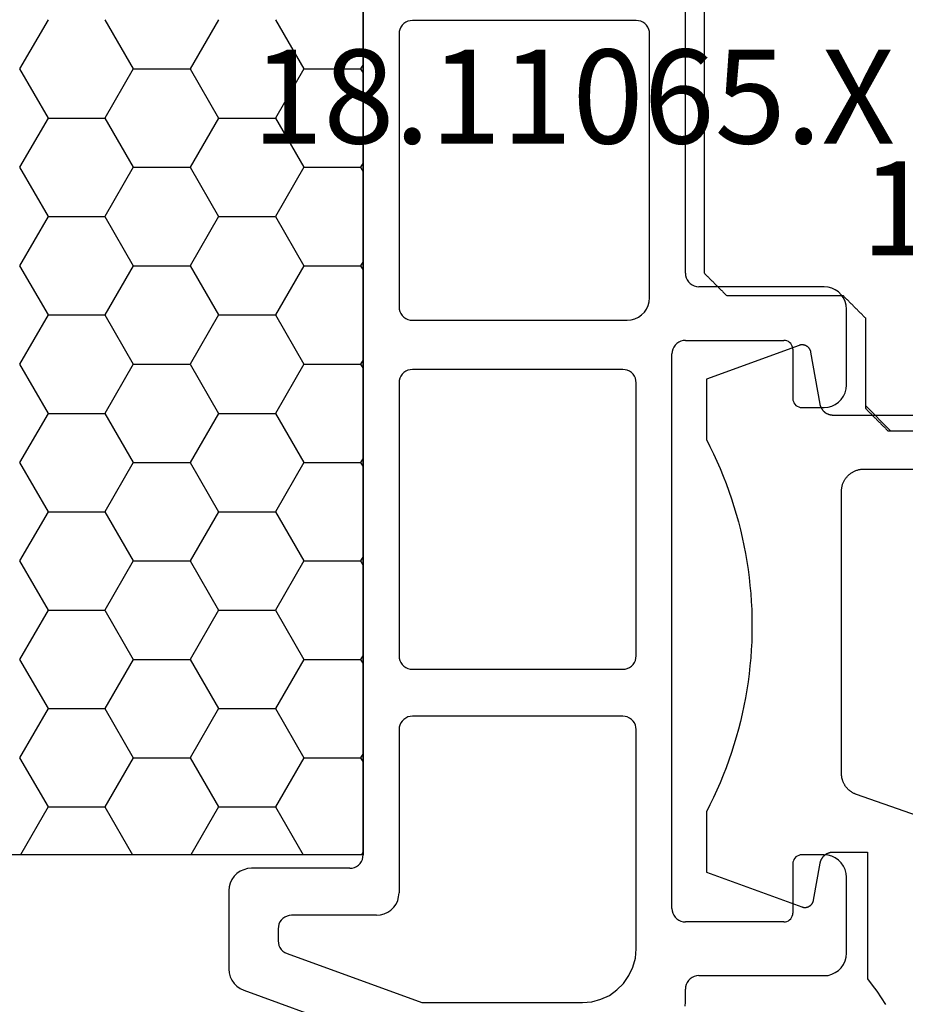
# Model space of a CAD drawing. Units: millimetres. Extents: x 0 to 3298, y -2421 to -50.
# Drawn here: x 20 to 40, y -2351 to -2329 of the extents above; entities that cross this region are included whole.
import ezdxf
from ezdxf.enums import TextEntityAlignment as Align

# ---------------------------------------------------------------- set-up
doc = ezdxf.new("R2010")
doc.units = ezdxf.units.MM
for name, color, linetype in [('CrossSectionsGums', 1, 'Continuous'), ('CrossSectionsProfils', 7, 'Continuous'), ('CrossSectionsTexts', 3, 'Continuous')]:
    doc.layers.add(name, color=color, linetype=linetype)
doc.styles.get("Standard").update_dxf_attribs({"font": 'complex.shx', "height": 60})

# ---------------------------------------------------------------- blocks, each defined once
blk = doc.blocks.new('18_11065_X_TEXT_5')
at = {"layer": 'CrossSectionsTexts'}
blk.add_text('18.11065.X', height=2.1, dxfattribs=at).set_placement((32.3, 38.5), align=Align.CENTER)
blk = doc.blocks.new('18_11065_X', base_point=(2915.584, 1160.294))
at = {"layer": 'CrossSectionsProfils', "color": 1}
for p, q in [((2950.384, 1195.894), (2950.384, 1208.982)), ((2943.184, 1205.694), (2943.184, 1182.894)), ((2943.184, 1182.894), (2943.184, 1205.694)), ((2936.142, 1201.561), (2935.507, 1200.461)), ((2937.412, 1201.561), (2938.047, 1200.461)), ((2939.952, 1201.561), (2939.317, 1200.461)), ((2941.222, 1201.561), (2941.857, 1200.461)), ((2944.054, 1201.436), (2944.024, 1201.394)), ((2944.091, 1201.473), (2944.054, 1201.436)), ((2944.134, 1201.503), (2944.091, 1201.473)), ((2944.181, 1201.526), (2944.134, 1201.503)), ((2944.232, 1201.539), (2944.181, 1201.526)), ((2944.284, 1201.544), (2944.232, 1201.539)), ((2949.284, 1201.544), (2944.284, 1201.544)), ((2949.336, 1201.539), (2949.284, 1201.544)), ((2949.386, 1201.526), (2949.336, 1201.539)), ((2949.434, 1201.503), (2949.386, 1201.526)), ((2949.477, 1201.473), (2949.434, 1201.503)), ((2949.513, 1201.436), (2949.477, 1201.473)), ((2949.543, 1201.394), (2949.513, 1201.436)), ((2943.988, 1201.296), (2943.984, 1201.244)), ((2943.984, 1201.244), (2943.984, 1195.144)), ((2944.002, 1201.346), (2943.988, 1201.296)), ((2944.024, 1201.394), (2944.002, 1201.346)), ((2949.566, 1201.346), (2949.543, 1201.394)), ((2949.579, 1201.296), (2949.566, 1201.346)), ((2949.584, 1201.244), (2949.579, 1201.296)), ((2949.584, 1195.344), (2949.584, 1201.244)), ((2943.184, 1200.559), (2943.127, 1200.461)), ((2935.507, 1200.461), (2936.142, 1199.361)), ((2938.047, 1200.461), (2937.412, 1199.361)), ((2938.047, 1200.461), (2939.317, 1200.461)), ((2939.317, 1200.461), (2939.952, 1199.361)), ((2941.857, 1200.461), (2941.222, 1199.361)), ((2941.857, 1200.461), (2943.127, 1200.461)), ((2943.127, 1200.461), (2943.184, 1200.364)), ((2936.142, 1199.361), (2935.507, 1198.262)), ((2936.142, 1199.361), (2937.412, 1199.361)), ((2937.412, 1199.361), (2938.047, 1198.262)), ((2939.952, 1199.361), (2939.317, 1198.262)), ((2939.952, 1199.361), (2941.222, 1199.361)), ((2941.222, 1199.361), (2941.857, 1198.262)), ((2943.184, 1198.359), (2943.127, 1198.262)), ((2935.507, 1198.262), (2936.142, 1197.162)), ((2938.047, 1198.262), (2937.412, 1197.162)), ((2938.047, 1198.262), (2939.317, 1198.262)), ((2939.317, 1198.262), (2939.952, 1197.162)), ((2941.857, 1198.262), (2941.222, 1197.162)), ((2941.857, 1198.262), (2943.127, 1198.262)), ((2943.127, 1198.262), (2943.184, 1198.164)), ((2936.142, 1197.162), (2935.507, 1196.062)), ((2936.142, 1197.162), (2937.412, 1197.162)), ((2937.412, 1197.162), (2938.047, 1196.062)), ((2939.952, 1197.162), (2939.317, 1196.062)), ((2939.952, 1197.162), (2941.222, 1197.162)), ((2941.222, 1197.162), (2941.857, 1196.062)), ((2943.184, 1196.159), (2943.127, 1196.062)), ((2935.507, 1196.062), (2936.142, 1194.962)), ((2938.047, 1196.062), (2937.412, 1194.962)), ((2938.047, 1196.062), (2939.317, 1196.062)), ((2939.317, 1196.062), (2939.952, 1194.962)), ((2941.857, 1196.062), (2941.222, 1194.962)), ((2941.857, 1196.062), (2943.127, 1196.062)), ((2943.127, 1196.062), (2943.184, 1195.965)), ((2950.384, 1195.894), (2950.388, 1195.842)), ((2950.388, 1195.842), (2950.402, 1195.791)), ((2950.402, 1195.791), (2950.424, 1195.744)), ((2950.424, 1195.744), (2950.454, 1195.701)), ((2950.454, 1195.701), (2950.491, 1195.664)), ((2950.491, 1195.664), (2950.534, 1195.634)), ((2950.534, 1195.634), (2950.581, 1195.612)), ((2950.581, 1195.612), (2950.632, 1195.598)), ((2950.632, 1195.598), (2950.684, 1195.594)), ((2953.484, 1195.594), (2950.684, 1195.594)), ((2953.571, 1195.586), (2953.484, 1195.594)), ((2953.655, 1195.563), (2953.571, 1195.586)), ((2953.734, 1195.527), (2953.655, 1195.563)), ((2953.805, 1195.477), (2953.734, 1195.527)), ((2953.867, 1195.415), (2953.805, 1195.477)), ((2949.554, 1195.173), (2949.576, 1195.257)), ((2949.576, 1195.257), (2949.584, 1195.344)), ((2953.917, 1195.344), (2953.867, 1195.415)), ((2953.954, 1195.265), (2953.917, 1195.344)), ((2953.976, 1195.18), (2953.954, 1195.265)), ((2943.984, 1195.144), (2943.988, 1195.092)), ((2943.988, 1195.092), (2944.002, 1195.041)), ((2944.002, 1195.041), (2944.024, 1194.994)), ((2949.467, 1195.022), (2949.517, 1195.094)), ((2949.517, 1195.094), (2949.554, 1195.173)), ((2953.984, 1195.094), (2953.976, 1195.18)), ((2953.984, 1193.394), (2953.984, 1195.094)), ((2936.142, 1194.962), (2935.507, 1193.862)), ((2936.142, 1194.962), (2937.412, 1194.962)), ((2937.412, 1194.962), (2938.047, 1193.862)), ((2939.952, 1194.962), (2939.317, 1193.862)), ((2939.952, 1194.962), (2941.222, 1194.962)), ((2941.222, 1194.962), (2941.857, 1193.862)), ((2944.024, 1194.994), (2944.054, 1194.951)), ((2944.054, 1194.951), (2944.091, 1194.914)), ((2944.091, 1194.914), (2944.134, 1194.884)), ((2944.134, 1194.884), (2944.181, 1194.862)), ((2944.181, 1194.862), (2944.232, 1194.848)), ((2944.232, 1194.848), (2944.284, 1194.844)), ((2944.284, 1194.844), (2949.084, 1194.844)), ((2949.084, 1194.844), (2949.171, 1194.851)), ((2949.171, 1194.851), (2949.255, 1194.874)), ((2949.255, 1194.874), (2949.334, 1194.911)), ((2949.334, 1194.911), (2949.405, 1194.961)), ((2949.405, 1194.961), (2949.467, 1195.022)), ((2950.281, 1194.376), (2950.234, 1194.353)), ((2950.332, 1194.389), (2950.281, 1194.376)), ((2950.384, 1194.394), (2950.332, 1194.389)), ((2950.384, 1194.394), (2952.584, 1194.394)), ((2952.618, 1194.391), (2952.584, 1194.394)), ((2952.652, 1194.382), (2952.618, 1194.391)), ((2952.684, 1194.367), (2952.652, 1194.382)), ((2950.102, 1194.196), (2950.088, 1194.146)), ((2950.124, 1194.244), (2950.102, 1194.196)), ((2950.154, 1194.286), (2950.124, 1194.244)), ((2950.191, 1194.323), (2950.154, 1194.286)), ((2950.234, 1194.353), (2950.191, 1194.323)), ((2952.712, 1194.347), (2952.684, 1194.367)), ((2952.737, 1194.322), (2952.712, 1194.347)), ((2952.757, 1194.294), (2952.737, 1194.322)), ((2952.772, 1194.262), (2952.757, 1194.294)), ((2952.781, 1194.228), (2952.772, 1194.262)), ((2952.784, 1194.194), (2952.781, 1194.228)), ((2952.784, 1194.194), (2952.784, 1193.094)), ((2943.184, 1193.96), (2943.127, 1193.862)), ((2950.088, 1194.146), (2950.084, 1194.094)), ((2950.084, 1181.694), (2950.084, 1194.094)), ((2935.507, 1193.862), (2936.142, 1192.762)), ((2938.047, 1193.862), (2937.412, 1192.762)), ((2938.047, 1193.862), (2939.317, 1193.862)), ((2939.317, 1193.862), (2939.952, 1192.762)), ((2941.857, 1193.862), (2941.222, 1192.762)), ((2941.857, 1193.862), (2943.127, 1193.862)), ((2943.127, 1193.862), (2943.184, 1193.765)), ((2944.181, 1193.726), (2944.134, 1193.703)), ((2944.232, 1193.739), (2944.181, 1193.726)), ((2944.284, 1193.744), (2944.232, 1193.739)), ((2948.984, 1193.744), (2944.284, 1193.744)), ((2949.036, 1193.739), (2948.984, 1193.744)), ((2949.086, 1193.726), (2949.036, 1193.739)), ((2949.134, 1193.703), (2949.086, 1193.726)), ((2943.988, 1193.496), (2943.984, 1193.444)), ((2944.002, 1193.546), (2943.988, 1193.496)), ((2944.024, 1193.594), (2944.002, 1193.546)), ((2944.054, 1193.636), (2944.024, 1193.594)), ((2944.091, 1193.673), (2944.054, 1193.636)), ((2944.134, 1193.703), (2944.091, 1193.673)), ((2949.177, 1193.673), (2949.134, 1193.703)), ((2949.213, 1193.636), (2949.177, 1193.673)), ((2949.243, 1193.594), (2949.213, 1193.636)), ((2949.266, 1193.546), (2949.243, 1193.594)), ((2949.279, 1193.496), (2949.266, 1193.546)), ((2949.284, 1193.444), (2949.279, 1193.496)), ((2943.984, 1193.444), (2943.984, 1187.344)), ((2949.284, 1187.344), (2949.284, 1193.444)), ((2953.954, 1193.223), (2953.976, 1193.307)), ((2953.976, 1193.307), (2953.984, 1193.394)), ((2952.784, 1193.094), (2952.787, 1193.059)), ((2952.787, 1193.059), (2952.796, 1193.025)), ((2953.805, 1193.011), (2953.867, 1193.072)), ((2953.867, 1193.072), (2953.917, 1193.144)), ((2953.917, 1193.144), (2953.954, 1193.223)), ((2952.796, 1193.025), (2952.81, 1192.994)), ((2952.81, 1192.994), (2952.83, 1192.965)), ((2952.83, 1192.965), (2952.855, 1192.94)), ((2952.855, 1192.94), (2952.884, 1192.92)), ((2952.884, 1192.92), (2952.915, 1192.906)), ((2952.915, 1192.906), (2952.949, 1192.897)), ((2952.949, 1192.897), (2952.984, 1192.894)), ((2952.984, 1192.894), (2953.484, 1192.894)), ((2953.484, 1192.894), (2953.571, 1192.901)), ((2953.571, 1192.901), (2953.655, 1192.924)), ((2953.655, 1192.924), (2953.734, 1192.961)), ((2953.734, 1192.961), (2953.805, 1193.011)), ((2936.142, 1192.762), (2935.507, 1191.663)), ((2936.142, 1192.762), (2937.412, 1192.762)), ((2937.412, 1192.762), (2938.047, 1191.663)), ((2939.952, 1192.762), (2939.317, 1191.663)), ((2939.952, 1192.762), (2941.222, 1192.762)), ((2941.222, 1192.762), (2941.857, 1191.663)), ((2943.184, 1191.76), (2943.127, 1191.663)), ((2935.507, 1191.663), (2936.142, 1190.563)), ((2938.047, 1191.663), (2937.412, 1190.563)), ((2938.047, 1191.663), (2939.317, 1191.663)), ((2939.317, 1191.663), (2939.952, 1190.563)), ((2941.857, 1191.663), (2941.222, 1190.563)), ((2941.857, 1191.663), (2943.127, 1191.663)), ((2943.127, 1191.663), (2943.184, 1191.565)), ((2936.142, 1190.563), (2935.507, 1189.463)), ((2936.142, 1190.563), (2937.412, 1190.563)), ((2937.412, 1190.563), (2938.047, 1189.463)), ((2939.952, 1190.563), (2939.317, 1189.463)), ((2939.952, 1190.563), (2941.222, 1190.563)), ((2941.222, 1190.563), (2941.857, 1189.463)), ((2943.184, 1189.56), (2943.127, 1189.463)), ((2935.507, 1189.463), (2936.142, 1188.363)), ((2938.047, 1189.463), (2937.412, 1188.363)), ((2938.047, 1189.463), (2939.317, 1189.463)), ((2939.317, 1189.463), (2939.952, 1188.363)), ((2941.857, 1189.463), (2941.222, 1188.363)), ((2941.857, 1189.463), (2943.127, 1189.463)), ((2943.127, 1189.463), (2943.184, 1189.365)), ((2936.142, 1188.363), (2935.507, 1187.263)), ((2936.142, 1188.363), (2937.412, 1188.363)), ((2937.412, 1188.363), (2938.047, 1187.263)), ((2939.952, 1188.363), (2939.317, 1187.263)), ((2939.952, 1188.363), (2941.222, 1188.363)), ((2941.222, 1188.363), (2941.857, 1187.263)), ((2943.184, 1187.361), (2943.127, 1187.263)), ((2943.984, 1187.344), (2943.988, 1187.292)), ((2949.279, 1187.292), (2949.284, 1187.344)), ((2935.507, 1187.263), (2936.142, 1186.163)), ((2938.047, 1187.263), (2937.412, 1186.163)), ((2938.047, 1187.263), (2939.317, 1187.263)), ((2939.317, 1187.263), (2939.952, 1186.163)), ((2941.857, 1187.263), (2941.222, 1186.163)), ((2941.857, 1187.263), (2943.127, 1187.263)), ((2943.127, 1187.263), (2943.184, 1187.166)), ((2943.988, 1187.292), (2944.002, 1187.241)), ((2944.002, 1187.241), (2944.024, 1187.194)), ((2944.024, 1187.194), (2944.054, 1187.151)), ((2944.054, 1187.151), (2944.091, 1187.114)), ((2944.091, 1187.114), (2944.134, 1187.084)), ((2949.134, 1187.084), (2949.177, 1187.114)), ((2949.177, 1187.114), (2949.213, 1187.151)), ((2949.213, 1187.151), (2949.243, 1187.194)), ((2949.243, 1187.194), (2949.266, 1187.241)), ((2949.266, 1187.241), (2949.279, 1187.292)), ((2944.134, 1187.084), (2944.181, 1187.062)), ((2944.181, 1187.062), (2944.232, 1187.048)), ((2944.232, 1187.048), (2944.284, 1187.044)), ((2944.284, 1187.044), (2948.984, 1187.044)), ((2948.984, 1187.044), (2949.036, 1187.048)), ((2949.036, 1187.048), (2949.086, 1187.062)), ((2949.086, 1187.062), (2949.134, 1187.084)), ((2936.142, 1186.163), (2935.507, 1185.063)), ((2936.142, 1186.163), (2937.412, 1186.163)), ((2937.412, 1186.163), (2938.047, 1185.063)), ((2939.952, 1186.163), (2939.317, 1185.063)), ((2939.952, 1186.163), (2941.222, 1186.163)), ((2941.222, 1186.163), (2941.857, 1185.063)), ((2944.002, 1185.796), (2943.988, 1185.746)), ((2944.024, 1185.844), (2944.002, 1185.796)), ((2944.054, 1185.886), (2944.024, 1185.844)), ((2944.091, 1185.923), (2944.054, 1185.886)), ((2944.134, 1185.953), (2944.091, 1185.923)), ((2944.181, 1185.976), (2944.134, 1185.953)), ((2944.232, 1185.989), (2944.181, 1185.976)), ((2944.284, 1185.994), (2944.232, 1185.989)), ((2948.984, 1185.994), (2944.284, 1185.994)), ((2949.036, 1185.989), (2948.984, 1185.994)), ((2949.086, 1185.976), (2949.036, 1185.989)), ((2949.134, 1185.953), (2949.086, 1185.976)), ((2949.177, 1185.923), (2949.134, 1185.953)), ((2949.213, 1185.886), (2949.177, 1185.923)), ((2949.243, 1185.844), (2949.213, 1185.886)), ((2949.266, 1185.796), (2949.243, 1185.844)), ((2949.279, 1185.746), (2949.266, 1185.796)), ((2943.988, 1185.746), (2943.984, 1185.694)), ((2943.984, 1185.694), (2943.984, 1182.044)), ((2949.284, 1185.694), (2949.279, 1185.746)), ((2949.284, 1180.794), (2949.284, 1185.694)), ((2943.184, 1185.161), (2943.127, 1185.063)), ((2935.507, 1185.063), (2936.142, 1183.964)), ((2938.047, 1185.063), (2937.412, 1183.964)), ((2938.047, 1185.063), (2939.317, 1185.063)), ((2939.317, 1185.063), (2939.952, 1183.964)), ((2941.857, 1185.063), (2941.222, 1183.964)), ((2941.857, 1185.063), (2943.127, 1185.063)), ((2943.127, 1185.063), (2943.184, 1184.966)), ((2936.142, 1183.964), (2935.525, 1182.894)), ((2936.142, 1183.964), (2937.412, 1183.964)), ((2937.412, 1183.964), (2938.03, 1182.894)), ((2939.952, 1183.964), (2939.335, 1182.894)), ((2939.952, 1183.964), (2941.222, 1183.964)), ((2941.222, 1183.964), (2941.84, 1182.894)), ((2943.184, 1182.961), (2943.145, 1182.894)), ((2943.184, 1182.894), (2927.584, 1182.894)), ((2943.113, 1182.701), (2943.143, 1182.744)), ((2943.143, 1182.744), (2943.166, 1182.791)), ((2943.166, 1182.791), (2943.179, 1182.842)), ((2943.179, 1182.842), (2943.184, 1182.894)), ((2952.787, 1182.728), (2952.784, 1182.694)), ((2952.796, 1182.762), (2952.787, 1182.728)), ((2952.81, 1182.794), (2952.796, 1182.762)), ((2952.83, 1182.822), (2952.81, 1182.794)), ((2952.855, 1182.847), (2952.83, 1182.822)), ((2952.884, 1182.867), (2952.855, 1182.847)), ((2952.915, 1182.882), (2952.884, 1182.867)), ((2952.949, 1182.891), (2952.915, 1182.882)), ((2952.984, 1182.894), (2952.949, 1182.891)), ((2953.484, 1182.894), (2952.984, 1182.894)), ((2953.571, 1182.886), (2953.484, 1182.894)), ((2953.655, 1182.863), (2953.571, 1182.886)), ((2953.734, 1182.827), (2953.655, 1182.863)), ((2953.805, 1182.777), (2953.734, 1182.827)), ((2953.867, 1182.715), (2953.805, 1182.777)), ((2953.917, 1182.644), (2953.867, 1182.715)), ((2940.434, 1182.527), (2940.362, 1182.477)), ((2940.513, 1182.563), (2940.434, 1182.527)), ((2940.597, 1182.586), (2940.513, 1182.563)), ((2940.684, 1182.594), (2940.597, 1182.586)), ((2942.884, 1182.594), (2940.684, 1182.594)), ((2942.884, 1182.594), (2942.936, 1182.598)), ((2942.936, 1182.598), (2942.986, 1182.612)), ((2942.986, 1182.612), (2943.034, 1182.634)), ((2943.034, 1182.634), (2943.077, 1182.664)), ((2943.077, 1182.664), (2943.113, 1182.701)), ((2952.784, 1182.694), (2952.784, 1181.594)), ((2953.954, 1182.565), (2953.917, 1182.644)), ((2953.976, 1182.48), (2953.954, 1182.565)), ((2940.214, 1182.265), (2940.191, 1182.18)), ((2940.251, 1182.344), (2940.214, 1182.265)), ((2940.301, 1182.415), (2940.251, 1182.344)), ((2940.362, 1182.477), (2940.301, 1182.415)), ((2953.984, 1182.394), (2953.976, 1182.48)), ((2953.984, 1180.694), (2953.984, 1182.394)), ((2940.191, 1182.18), (2940.184, 1182.094)), ((2940.184, 1182.094), (2940.184, 1180.341)), ((2943.976, 1181.957), (2943.984, 1182.044)), ((2943.917, 1181.794), (2943.954, 1181.873)), ((2943.954, 1181.873), (2943.976, 1181.957)), ((2943.655, 1181.574), (2943.734, 1181.611)), ((2943.734, 1181.611), (2943.805, 1181.661)), ((2943.805, 1181.661), (2943.867, 1181.722)), ((2943.867, 1181.722), (2943.917, 1181.794)), ((2950.084, 1181.694), (2950.088, 1181.642)), ((2950.088, 1181.642), (2950.102, 1181.591)), ((2941.324, 1181.394), (2941.302, 1181.346)), ((2941.354, 1181.436), (2941.324, 1181.394)), ((2941.391, 1181.473), (2941.354, 1181.436)), ((2941.434, 1181.503), (2941.391, 1181.473)), ((2941.481, 1181.526), (2941.434, 1181.503)), ((2941.532, 1181.539), (2941.481, 1181.526)), ((2941.584, 1181.544), (2941.532, 1181.539)), ((2943.484, 1181.544), (2941.584, 1181.544)), ((2943.484, 1181.544), (2943.571, 1181.551)), ((2943.571, 1181.551), (2943.655, 1181.574)), ((2950.102, 1181.591), (2950.124, 1181.544)), ((2950.124, 1181.544), (2950.154, 1181.501)), ((2950.154, 1181.501), (2950.191, 1181.464)), ((2950.191, 1181.464), (2950.234, 1181.434)), ((2950.234, 1181.434), (2950.281, 1181.412)), ((2950.281, 1181.412), (2950.332, 1181.398)), ((2950.332, 1181.398), (2950.384, 1181.394)), ((2952.584, 1181.394), (2950.384, 1181.394)), ((2952.584, 1181.394), (2952.618, 1181.397)), ((2952.618, 1181.397), (2952.652, 1181.406)), ((2952.652, 1181.406), (2952.684, 1181.42)), ((2952.684, 1181.42), (2952.712, 1181.44)), ((2952.712, 1181.44), (2952.737, 1181.465)), ((2952.737, 1181.465), (2952.757, 1181.494)), ((2952.757, 1181.494), (2952.772, 1181.525)), ((2952.772, 1181.525), (2952.781, 1181.559)), ((2952.781, 1181.559), (2952.784, 1181.594)), ((2941.288, 1181.296), (2941.284, 1181.244)), ((2941.284, 1181.244), (2941.284, 1180.971)), ((2941.302, 1181.346), (2941.288, 1181.296)), ((2941.284, 1180.971), (2941.288, 1180.919)), ((2941.288, 1180.919), (2941.302, 1180.869)), ((2941.302, 1180.869), (2941.324, 1180.821)), ((2941.324, 1180.821), (2941.354, 1180.778)), ((2941.354, 1180.778), (2941.391, 1180.741)), ((2941.391, 1180.741), (2941.434, 1180.711)), ((2949.265, 1180.585), (2949.284, 1180.794)), ((2941.434, 1180.711), (2941.481, 1180.689)), ((2941.481, 1180.689), (2944.491, 1179.594)), ((2949.211, 1180.383), (2949.265, 1180.585)), ((2953.917, 1180.444), (2953.954, 1180.523)), ((2953.954, 1180.523), (2953.976, 1180.607)), ((2953.976, 1180.607), (2953.984, 1180.694)), ((2940.184, 1180.341), (2940.191, 1180.254)), ((2949.123, 1180.194), (2949.211, 1180.383)), ((2953.734, 1180.261), (2953.805, 1180.311)), ((2953.805, 1180.311), (2953.867, 1180.372)), ((2953.867, 1180.372), (2953.917, 1180.444)), ((2940.191, 1180.254), (2940.214, 1180.17)), ((2940.214, 1180.17), (2940.251, 1180.091)), ((2940.251, 1180.091), (2940.301, 1180.02)), ((2949.003, 1180.022), (2949.123, 1180.194)), ((2950.454, 1180.086), (2950.424, 1180.044)), ((2950.491, 1180.123), (2950.454, 1180.086)), ((2950.534, 1180.153), (2950.491, 1180.123)), ((2950.581, 1180.176), (2950.534, 1180.153)), ((2950.632, 1180.189), (2950.581, 1180.176)), ((2950.684, 1180.194), (2950.632, 1180.189)), ((2950.684, 1180.194), (2953.484, 1180.194)), ((2953.484, 1180.194), (2953.571, 1180.201)), ((2953.571, 1180.201), (2953.655, 1180.224)), ((2953.655, 1180.224), (2953.734, 1180.261)), ((2940.301, 1180.02), (2940.362, 1179.958)), ((2940.362, 1179.958), (2940.434, 1179.908)), ((2940.434, 1179.908), (2940.513, 1179.871)), ((2940.513, 1179.871), (2945.007, 1178.235)), ((2948.684, 1179.754), (2948.855, 1179.874)), ((2948.855, 1179.874), (2949.003, 1180.022)), ((2950.388, 1179.946), (2950.384, 1179.894)), ((2950.384, 1179.605), (2950.384, 1179.894)), ((2950.402, 1179.996), (2950.388, 1179.946)), ((2950.424, 1180.044), (2950.402, 1179.996)), ((2948.292, 1179.612), (2948.494, 1179.666)), ((2948.494, 1179.666), (2948.684, 1179.754)), ((2944.491, 1179.594), (2948.084, 1179.594)), ((2948.084, 1179.594), (2948.292, 1179.612)), ((2950.375, 1179.513), (2950.384, 1179.605))]:
    blk.add_line(p, q, dxfattribs=at)
blk = doc.blocks.new('108_3157_6_TEXT_5', base_point=(38.8, 22.5))
at = {"layer": 'CrossSectionsTexts'}
blk.add_text('108.3157.6', height=2.1, dxfattribs=at).set_placement((45.884, 36), align=Align.CENTER)
blk = doc.blocks.new('108_3157_6', base_point=(1313.53, 1013.067))
at = {"layer": 'CrossSectionsGums', "color": 252, "true_color": 0x848484, "flags": 128}
for points in [[(1314.593, 1011.666), (1314.595, 1011.673), (1314.598, 1011.68), (1314.599, 1011.687), (1314.601, 1011.694), (1314.602, 1011.701), (1314.603, 1011.709), (1314.604, 1011.716), (1314.605, 1011.723), (1314.605, 1011.73), (1314.605, 1011.738), (1314.605, 1011.745), (1314.604, 1011.752), (1314.604, 1011.759), (1314.603, 1011.767), (1314.601, 1011.774), (1314.6, 1011.781), (1314.598, 1011.788), (1314.596, 1011.795), (1314.594, 1011.802), (1314.591, 1011.809), (1314.588, 1011.815), (1314.585, 1011.822), (1314.582, 1011.828), (1314.578, 1011.835), (1314.575, 1011.841), (1314.571, 1011.847), (1314.566, 1011.853), (1314.562, 1011.859), (1314.557, 1011.864), (1314.553, 1011.87), (1314.548, 1011.875), (1314.542, 1011.88), (1314.537, 1011.885), (1314.531, 1011.89), (1314.526, 1011.894), (1314.52, 1011.899), (1314.514, 1011.903), (1314.508, 1011.906), (1314.501, 1011.91), (1314.495, 1011.913), (1314.488, 1011.917), (1314.482, 1011.919), (1314.475, 1011.922), (1314.468, 1011.925), (1314.461, 1011.927), (1314.454, 1011.929), (1314.447, 1011.93), (1314.44, 1011.932), (1314.44, 1011.932), (1313.615, 1012.077), (1313.607, 1012.079), (1313.598, 1012.081), (1313.59, 1012.083), (1313.581, 1012.085), (1313.573, 1012.088), (1313.565, 1012.091), (1313.556, 1012.094), (1313.548, 1012.097), (1313.54, 1012.101), (1313.533, 1012.104), (1313.525, 1012.108), (1313.517, 1012.113), (1313.51, 1012.117), (1313.502, 1012.122), (1313.495, 1012.127), (1313.488, 1012.132), (1313.481, 1012.137), (1313.474, 1012.143), (1313.468, 1012.148), (1313.461, 1012.154), (1313.455, 1012.16), (1313.449, 1012.167), (1313.443, 1012.173), (1313.437, 1012.18), (1313.432, 1012.186), (1313.427, 1012.193), (1313.421, 1012.2), (1313.417, 1012.208), (1313.412, 1012.215), (1313.407, 1012.223), (1313.403, 1012.23), (1313.399, 1012.238), (1313.395, 1012.246), (1313.392, 1012.254), (1313.388, 1012.262), (1313.385, 1012.27), (1313.382, 1012.278), (1313.38, 1012.287), (1313.377, 1012.295), (1313.375, 1012.303), (1313.373, 1012.312), (1313.372, 1012.32), (1313.37, 1012.329), (1313.369, 1012.338), (1313.368, 1012.346), (1313.368, 1012.355), (1313.367, 1012.364), (1313.367, 1012.373), (1313.367, 1012.373), (1313.367, 1013.135), (1316.201, 1013.135), (1316.339, 1013.243), (1316.48, 1013.347), (1316.625, 1013.445), (1316.773, 1013.539)], [(1303.606, 1018.435), (1303.606, 1012.373), (1303.606, 1012.364), (1303.606, 1012.355), (1303.605, 1012.346), (1303.604, 1012.338), (1303.603, 1012.329), (1303.602, 1012.32), (1303.6, 1012.312), (1303.598, 1012.303), (1303.596, 1012.295), (1303.594, 1012.287), (1303.591, 1012.278), (1303.588, 1012.27), (1303.585, 1012.262), (1303.582, 1012.254), (1303.578, 1012.246), (1303.574, 1012.238), (1303.57, 1012.23), (1303.566, 1012.223), (1303.562, 1012.215), (1303.557, 1012.208), (1303.552, 1012.2), (1303.547, 1012.193), (1303.542, 1012.186), (1303.536, 1012.18), (1303.53, 1012.173), (1303.525, 1012.167), (1303.518, 1012.16), (1303.512, 1012.154), (1303.506, 1012.148), (1303.499, 1012.143), (1303.492, 1012.137), (1303.485, 1012.132), (1303.478, 1012.127), (1303.471, 1012.122), (1303.464, 1012.117), (1303.456, 1012.113), (1303.449, 1012.108), (1303.441, 1012.104), (1303.433, 1012.101), (1303.425, 1012.097), (1303.417, 1012.094), (1303.409, 1012.091), (1303.401, 1012.088), (1303.392, 1012.085), (1303.384, 1012.083), (1303.376, 1012.081), (1303.367, 1012.079), (1303.358, 1012.077), (1303.358, 1012.077), (1302.195, 1011.872), (1302.188, 1011.871), (1302.181, 1011.869), (1302.174, 1011.867), (1302.167, 1011.865), (1302.16, 1011.862), (1302.153, 1011.86), (1302.147, 1011.857), (1302.14, 1011.854), (1302.134, 1011.85), (1302.127, 1011.847), (1302.121, 1011.843), (1302.115, 1011.839), (1302.109, 1011.835), (1302.104, 1011.83), (1302.098, 1011.825), (1302.093, 1011.821), (1302.088, 1011.815), (1302.083, 1011.81), (1302.078, 1011.805), (1302.073, 1011.799), (1302.069, 1011.793), (1302.065, 1011.787), (1302.061, 1011.781), (1302.057, 1011.775), (1302.053, 1011.769), (1302.05, 1011.762), (1302.047, 1011.756), (1302.044, 1011.749), (1302.042, 1011.742), (1302.039, 1011.735), (1302.037, 1011.728), (1302.035, 1011.721), (1302.034, 1011.714), (1302.033, 1011.707), (1302.032, 1011.7), (1302.031, 1011.692), (1302.03, 1011.685), (1302.03, 1011.678), (1302.03, 1011.671), (1302.03, 1011.663), (1302.031, 1011.656), (1302.032, 1011.649), (1302.033, 1011.642), (1302.034, 1011.635), (1302.036, 1011.628), (1302.038, 1011.62), (1302.04, 1011.614), (1302.042, 1011.607), (1302.042, 1011.607), (1302.796, 1009.535), (1304.145, 1009.535), (1304.305, 1009.616), (1304.468, 1009.695), (1304.631, 1009.77), (1304.797, 1009.842), (1304.963, 1009.911), (1305.131, 1009.976), (1305.301, 1010.038), (1305.471, 1010.097), (1305.643, 1010.152), (1305.816, 1010.203), (1305.989, 1010.251), (1306.164, 1010.296), (1306.34, 1010.337), (1306.516, 1010.375), (1306.693, 1010.409), (1306.871, 1010.44), (1307.049, 1010.467), (1307.228, 1010.49), (1307.407, 1010.51), (1307.586, 1010.526), (1307.766, 1010.539), (1307.946, 1010.548), (1308.126, 1010.553), (1308.307, 1010.555), (1308.487, 1010.553), (1308.667, 1010.548), (1308.847, 1010.539), (1309.027, 1010.526), (1309.207, 1010.51), (1309.386, 1010.49), (1309.565, 1010.467), (1309.743, 1010.44), (1309.921, 1010.409), (1310.098, 1010.375), (1310.274, 1010.337), (1310.449, 1010.296), (1310.624, 1010.251), (1310.798, 1010.203), (1310.97, 1010.152), (1311.142, 1010.097), (1311.313, 1010.038), (1311.482, 1009.976), (1311.65, 1009.911), (1311.817, 1009.842), (1311.982, 1009.77), (1312.146, 1009.695), (1312.308, 1009.616), (1312.469, 1009.535), (1312.469, 1009.535), (1313.817, 1009.535), (1314.593, 1011.666)], [(1305.306, 1012.555), (1305.29, 1012.555), (1305.274, 1012.556), (1305.257, 1012.557), (1305.241, 1012.559), (1305.225, 1012.562), (1305.209, 1012.565), (1305.193, 1012.568), (1305.177, 1012.572), (1305.161, 1012.576), (1305.146, 1012.581), (1305.13, 1012.587), (1305.115, 1012.593), (1305.1, 1012.599), (1305.085, 1012.606), (1305.071, 1012.614), (1305.056, 1012.622), (1305.042, 1012.63), (1305.029, 1012.639), (1305.015, 1012.648), (1305.002, 1012.658), (1304.989, 1012.668), (1304.977, 1012.679), (1304.965, 1012.69), (1304.953, 1012.701), (1304.941, 1012.713), (1304.93, 1012.725), (1304.92, 1012.738), (1304.91, 1012.751), (1304.9, 1012.764), (1304.891, 1012.777), (1304.882, 1012.791), (1304.873, 1012.805), (1304.865, 1012.819), (1304.858, 1012.834), (1304.851, 1012.849), (1304.844, 1012.864), (1304.838, 1012.879), (1304.833, 1012.894), (1304.828, 1012.91), (1304.823, 1012.926), (1304.819, 1012.941), (1304.816, 1012.957), (1304.813, 1012.973), (1304.811, 1012.99), (1304.809, 1013.006), (1304.807, 1013.022), (1304.807, 1013.039), (1304.806, 1013.055), (1304.806, 1013.055), (1304.806, 1017.235)], [(1314.733, 1020.47), (1312.082, 1012.89), (1312.077, 1012.878), (1312.072, 1012.866), (1312.067, 1012.854), (1312.062, 1012.842), (1312.057, 1012.831), (1312.051, 1012.819), (1312.044, 1012.808), (1312.038, 1012.797), (1312.031, 1012.786), (1312.024, 1012.775), (1312.017, 1012.765), (1312.009, 1012.754), (1312.001, 1012.744), (1311.993, 1012.734), (1311.985, 1012.724), (1311.976, 1012.715), (1311.967, 1012.706), (1311.958, 1012.696), (1311.949, 1012.688), (1311.939, 1012.679), (1311.93, 1012.671), (1311.92, 1012.663), (1311.909, 1012.655), (1311.899, 1012.647), (1311.888, 1012.64), (1311.878, 1012.633), (1311.867, 1012.626), (1311.856, 1012.62), (1311.844, 1012.613), (1311.833, 1012.608), (1311.821, 1012.602), (1311.81, 1012.597), (1311.798, 1012.592), (1311.786, 1012.587), (1311.774, 1012.583), (1311.761, 1012.579), (1311.749, 1012.575), (1311.737, 1012.571), (1311.724, 1012.568), (1311.712, 1012.565), (1311.699, 1012.563), (1311.686, 1012.561), (1311.674, 1012.559), (1311.661, 1012.558), (1311.648, 1012.556), (1311.635, 1012.556), (1311.622, 1012.555), (1311.61, 1012.555), (1311.61, 1012.555), (1305.306, 1012.555)]]:
    blk.add_lwpolyline(points, dxfattribs=at)
blk = doc.blocks.new('108_0158_x', base_point=(2520.03812, 2267.97079))
at = {"layer": 'CrossSectionsGums', "color": 252, "true_color": 0x848484}
for p, q in [((2519.45768, 2262.69409), (2519.45768, 2267.49409)), ((2518.89527, 2262.19409), (2519.45768, 2262.75651)), ((2519.38824, 2262.62465), (2519.40213, 2262.63854)), ((2519.40213, 2262.63854), (2519.41602, 2262.65243)), ((2519.41602, 2262.65243), (2519.42991, 2262.66631)), ((2519.42991, 2262.66631), (2519.4438, 2262.6802)), ((2519.4438, 2262.6802), (2519.45768, 2262.69409)), ((2519.16602, 2262.40243), (2519.17991, 2262.41631)), ((2519.17991, 2262.41631), (2519.1938, 2262.4302)), ((2519.1938, 2262.4302), (2519.20768, 2262.44409)), ((2519.20768, 2262.44409), (2519.22157, 2262.45798)), ((2519.22157, 2262.45798), (2519.23546, 2262.47187)), ((2519.23546, 2262.47187), (2519.24935, 2262.48576)), ((2519.24935, 2262.48576), (2519.26324, 2262.49965)), ((2519.26324, 2262.49965), (2519.27713, 2262.51354)), ((2519.27713, 2262.51354), (2519.29102, 2262.52743)), ((2519.29102, 2262.52743), (2519.30491, 2262.54131)), ((2519.30491, 2262.54131), (2519.3188, 2262.5552)), ((2519.3188, 2262.5552), (2519.33268, 2262.56909)), ((2519.33268, 2262.56909), (2519.34657, 2262.58298)), ((2519.34657, 2262.58298), (2519.36046, 2262.59687)), ((2519.36046, 2262.59687), (2519.37435, 2262.61076)), ((2519.37435, 2262.61076), (2519.38824, 2262.62465)), ((2516.93812, 2262.19409), (2516.92423, 2262.1802)), ((2516.93812, 2262.19409), (2518.95768, 2262.19409)), ((2518.95768, 2262.19409), (2518.97157, 2262.20798)), ((2518.97157, 2262.20798), (2518.98546, 2262.22187)), ((2518.98546, 2262.22187), (2518.99935, 2262.23576)), ((2518.99935, 2262.23576), (2519.01324, 2262.24965)), ((2519.01324, 2262.24965), (2519.02713, 2262.26354)), ((2519.02713, 2262.26354), (2519.04102, 2262.27743)), ((2519.04102, 2262.27743), (2519.05491, 2262.29131)), ((2519.05491, 2262.29131), (2519.0688, 2262.3052)), ((2519.0688, 2262.3052), (2519.08268, 2262.31909)), ((2519.08268, 2262.31909), (2519.09657, 2262.33298)), ((2519.09657, 2262.33298), (2519.11046, 2262.34687)), ((2519.11046, 2262.34687), (2519.12435, 2262.36076)), ((2519.12435, 2262.36076), (2519.13824, 2262.37465)), ((2519.13824, 2262.37465), (2519.15213, 2262.38854)), ((2519.15213, 2262.38854), (2519.16602, 2262.40243)), ((2516.7159, 2261.97187), (2516.70201, 2261.95798)), ((2516.72979, 2261.98576), (2516.7159, 2261.97187)), ((2516.74368, 2261.99965), (2516.72979, 2261.98576)), ((2516.75757, 2262.01354), (2516.74368, 2261.99965)), ((2516.77146, 2262.02743), (2516.75757, 2262.01354)), ((2516.78535, 2262.04131), (2516.77146, 2262.02743)), ((2516.79923, 2262.0552), (2516.78535, 2262.04131)), ((2516.81312, 2262.06909), (2516.79923, 2262.0552)), ((2516.82701, 2262.08298), (2516.81312, 2262.06909)), ((2516.8409, 2262.09687), (2516.82701, 2262.08298)), ((2516.85479, 2262.11076), (2516.8409, 2262.09687)), ((2516.86868, 2262.12465), (2516.85479, 2262.11076)), ((2516.88257, 2262.13854), (2516.86868, 2262.12465)), ((2516.89646, 2262.15243), (2516.88257, 2262.13854)), ((2516.91035, 2262.16631), (2516.89646, 2262.15243)), ((2516.92423, 2262.1802), (2516.91035, 2262.16631)), ((2516.50757, 2261.76354), (2516.49368, 2261.74965)), ((2516.52146, 2261.77743), (2516.50757, 2261.76354)), ((2516.53535, 2261.79131), (2516.52146, 2261.77743)), ((2516.54923, 2261.8052), (2516.53535, 2261.79131)), ((2516.56312, 2261.81909), (2516.54923, 2261.8052)), ((2516.57701, 2261.83298), (2516.56312, 2261.81909)), ((2516.5909, 2261.84687), (2516.57701, 2261.83298)), ((2516.60479, 2261.86076), (2516.5909, 2261.84687)), ((2516.61868, 2261.87465), (2516.60479, 2261.86076)), ((2516.63257, 2261.88854), (2516.61868, 2261.87465)), ((2516.64646, 2261.90243), (2516.63257, 2261.88854)), ((2516.66035, 2261.91631), (2516.64646, 2261.90243)), ((2516.67423, 2261.9302), (2516.66035, 2261.91631)), ((2516.68812, 2261.94409), (2516.67423, 2261.9302)), ((2516.70201, 2261.95798), (2516.68812, 2261.94409)), ((2516.45201, 2261.70798), (2516.43812, 2261.69409)), ((2516.43812, 2259.09409), (2516.43812, 2261.69409)), ((2516.4659, 2261.72187), (2516.45201, 2261.70798)), ((2516.47979, 2261.73576), (2516.4659, 2261.72187)), ((2516.49368, 2261.74965), (2516.47979, 2261.73576)), ((2516.22979, 2258.88576), (2516.24368, 2258.89965)), ((2516.24368, 2258.89965), (2516.25757, 2258.91354)), ((2516.25757, 2258.91354), (2516.27146, 2258.92743)), ((2516.27146, 2258.92743), (2516.28535, 2258.94131)), ((2516.28535, 2258.94131), (2516.29923, 2258.9552)), ((2516.29923, 2258.9552), (2516.31312, 2258.96909)), ((2516.31312, 2258.96909), (2516.32701, 2258.98298)), ((2516.32701, 2258.98298), (2516.3409, 2258.99687)), ((2516.3409, 2258.99687), (2516.35479, 2259.01076)), ((2516.35479, 2259.01076), (2516.36868, 2259.02465)), ((2516.36868, 2259.02465), (2516.38257, 2259.03854)), ((2516.38257, 2259.03854), (2516.39646, 2259.05243)), ((2516.39646, 2259.05243), (2516.41035, 2259.06631)), ((2516.41035, 2259.06631), (2516.42423, 2259.0802)), ((2516.42423, 2259.0802), (2516.43812, 2259.09409)), ((2516.00757, 2258.66354), (2516.02146, 2258.67743)), ((2516.02146, 2258.67743), (2516.03535, 2258.69131)), ((2516.03535, 2258.69131), (2516.04923, 2258.7052)), ((2516.04923, 2258.7052), (2516.06312, 2258.71909)), ((2516.06312, 2258.71909), (2516.07701, 2258.73298)), ((2516.07701, 2258.73298), (2516.0909, 2258.74687)), ((2516.0909, 2258.74687), (2516.10479, 2258.76076)), ((2516.10479, 2258.76076), (2516.11868, 2258.77465)), ((2516.11868, 2258.77465), (2516.13257, 2258.78854)), ((2516.13257, 2258.78854), (2516.14646, 2258.80243)), ((2516.14646, 2258.80243), (2516.16035, 2258.81631)), ((2516.16035, 2258.81631), (2516.17423, 2258.8302)), ((2516.17423, 2258.8302), (2516.18812, 2258.84409)), ((2516.18812, 2258.84409), (2516.20201, 2258.85798)), ((2516.20201, 2258.85798), (2516.2159, 2258.87187)), ((2516.2159, 2258.87187), (2516.22979, 2258.88576)), ((2515.93812, 2258.59409), (2496.43812, 2258.59409)), ((2515.93812, 2258.59409), (2515.95201, 2258.60798)), ((2515.95201, 2258.60798), (2515.9659, 2258.62187)), ((2515.9659, 2258.62187), (2515.97979, 2258.63576)), ((2515.97979, 2258.63576), (2515.99368, 2258.64965)), ((2515.99368, 2258.64965), (2516.00757, 2258.66354))]:
    blk.add_line(p, q, dxfattribs=at)
blk = doc.blocks.new('CS_1HORL1')
at = {"layer": 'CrossSectionsGums', "rotation": 270}
for name, p in [('108_0158_x', (44.6, 31.5)), ('108_3157_6', (38.8, 22.5))]:
    blk.add_blockref(name, p, dxfattribs=at)
at = {"layer": 'CrossSectionsProfils'}
blk.add_blockref('18_11065_X', (0, 0), dxfattribs=at)
at = {"layer": 'CrossSectionsTexts'}
for name, p in [('18_11065_X_TEXT_5', (0, 0)), ('108_3157_6_TEXT_5', (38.8, 22.5))]:
    blk.add_blockref(name, p, dxfattribs=at)

msp = doc.modelspace()

# ---------------------------------------------------------------- block references
msp.add_blockref('CS_1HORL1', (0, -2370))
at = {"layer": 'CrossSectionsGums', "rotation": 270}
for name, p in [('108_0158_x', (44.6, -2338.5)), ('108_3157_6', (38.8, -2347.5))]:
    msp.add_blockref(name, p, dxfattribs=at)
at = {"layer": 'CrossSectionsProfils'}
msp.add_blockref('18_11065_X', (0, -2370), dxfattribs=at)
at = {"layer": 'CrossSectionsTexts'}
for name, p in [('18_11065_X_TEXT_5', (0, -2370)), ('108_3157_6_TEXT_5', (38.8, -2347.5))]:
    msp.add_blockref(name, p, dxfattribs=at)

doc.saveas('drawing.dxf')
